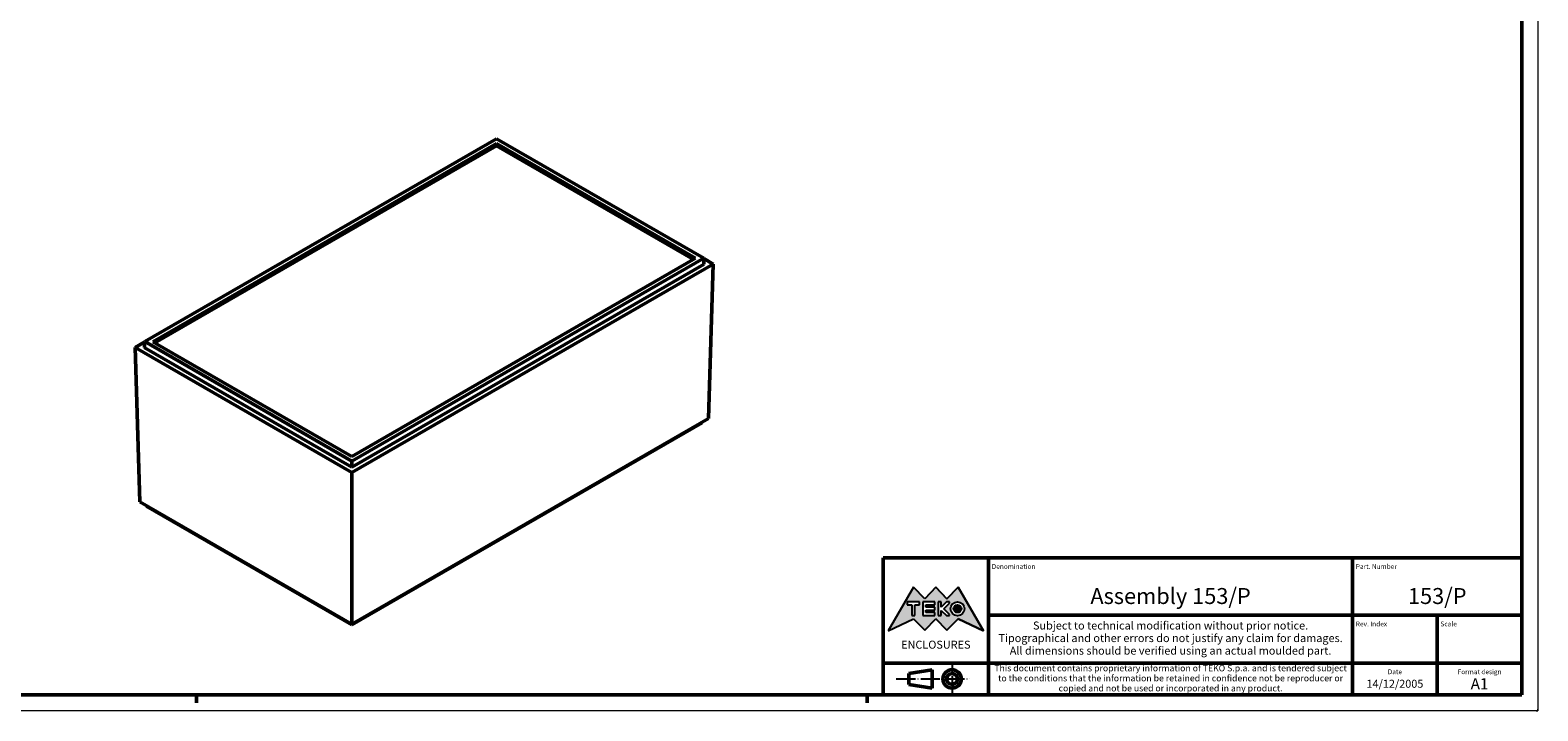
# Model space of a CAD drawing. Extents: x 0 to 841, y 0 to 594.
# Drawn here: x 369 to 841, y 0 to 213 of the extents above; entities that cross this region are included whole.
import ezdxf
from ezdxf.enums import TextEntityAlignment as Align

# ---------------------------------------------------------------- set-up
doc = ezdxf.new("R2010")
doc.units = 0
doc.linetypes.add('LONG_DASH_DOTTED', pattern=[0.3001, 0.2362, -0.0295, 0.0049, -0.0295])
doc.layers.get('0').update_dxf_attribs({"lineweight": 25})
for name, color, linetype, lineweight in [('Geometria schizzo(ISO)', 7, 'Continuous', 50), ('Linee di simmetria(ISO)', 250, 'LONG_DASH_DOTTED', 25), ('Simboli(ISO)', 7, 'Continuous', 25), ('Spigoli visibili(ISO)', 7, 'Continuous', 50), ('Tratteggio', 3, 'Continuous', 9)]:
    doc.layers.add(name, color=color, linetype=linetype, lineweight=lineweight)
doc.styles.get("Standard").update_dxf_attribs({"font": 'ARIAL.TTF'})
doc.styles.add('Tabella-ISO', font='ARIAL.TTF')

# ---------------------------------------------------------------- blocks, each defined once
blk = doc.blocks.new('Cartigli Cartiglio particolare')
at = {"layer": 'Tratteggio'}
h = blk.add_hatch(color=7, dxfattribs=at)
edge = h.paths.add_edge_path(flags=0)
edge.add_arc((-181.38, 32.01), 2.17, 0, 360)
h.paths.add_polyline_path([(-191.3, 33.23), (-188.43, 33.23), (-188.43, 34.14), (-192.24, 34.14), (-192.24, 29.87), (-188.43, 29.87), (-188.43, 30.79), (-191.3, 30.79), (-191.3, 31.55), (-188.43, 31.55), (-188.43, 32.47), (-191.3, 32.47)], flags=0)
h.paths.add_polyline_path([(-183.85, 33.77), (-183.85, 34.14), (-184.77, 34.14), (-186.47, 32.5), (-186.47, 34.14), (-187.38, 34.14), (-187.38, 29.86), (-186.47, 29.86), (-186.47, 31.5), (-184.77, 29.86), (-183.85, 29.86), (-183.85, 30.23), (-185.63, 32)], flags=0)
h.paths.add_polyline_path([(-195.64, 29.87), (-194.73, 29.87), (-194.73, 33.23), (-193.28, 33.23), (-193.28, 34.14), (-197.09, 34.14), (-197.09, 33.23), (-195.64, 33.23)], flags=0)
h.paths.add_polyline_path([(-184.66, 25.28), (-181.16, 28.83), (-173.2, 25.14), (-181.16, 38.74), (-184.66, 35.17), (-188.15, 38.74), (-191.64, 35.17), (-195.14, 38.74), (-203.1, 25.14), (-195.14, 28.83), (-191.64, 25.28), (-188.15, 28.83)])
h = blk.add_hatch(color=7, dxfattribs=at)
edge = h.paths.add_edge_path()
edge.add_arc((-181.38, 32.01), 1.22, 0, 360)
for p, q in [((-195.14, 38.74), (-203.1, 25.14)), ((-191.64, 35.17), (-195.14, 38.74)), ((-188.15, 38.74), (-191.64, 35.17)), ((-184.66, 35.17), (-188.15, 38.74)), ((-181.16, 38.74), (-184.66, 35.17)), ((-173.2, 25.14), (-181.16, 38.74)), ((-193.28, 34.14), (-197.09, 34.14)), ((-197.09, 34.14), (-197.09, 33.23)), ((-197.09, 33.23), (-195.64, 33.23)), ((-195.64, 33.23), (-195.64, 29.87)), ((-194.73, 29.87), (-194.73, 33.23)), ((-194.73, 33.23), (-193.28, 33.23)), ((-193.28, 33.23), (-193.28, 34.14)), ((-188.43, 34.14), (-192.24, 34.14)), ((-192.24, 34.14), (-192.24, 29.87)), ((-191.3, 33.23), (-188.43, 33.23)), ((-191.3, 32.47), (-191.3, 33.23)), ((-188.43, 33.23), (-188.43, 34.14)), ((-186.47, 34.14), (-187.38, 34.14)), ((-187.38, 34.14), (-187.38, 29.86)), ((-184.77, 34.14), (-186.47, 32.5)), ((-186.47, 32.5), (-186.47, 34.14)), ((-185.63, 32), (-183.85, 33.77)), ((-183.85, 34.14), (-184.77, 34.14)), ((-183.85, 33.77), (-183.85, 34.14)), ((-203.1, 25.14), (-195.14, 28.83)), ((-195.64, 29.87), (-194.73, 29.87)), ((-195.14, 28.83), (-191.64, 25.28)), ((-192.24, 29.87), (-188.43, 29.87)), ((-191.64, 25.28), (-188.15, 28.83)), ((-188.43, 32.47), (-191.3, 32.47)), ((-191.3, 30.79), (-191.3, 31.55)), ((-191.3, 31.55), (-188.43, 31.55)), ((-188.43, 30.79), (-191.3, 30.79)), ((-188.43, 31.55), (-188.43, 32.47)), ((-188.43, 29.87), (-188.43, 30.79)), ((-188.15, 28.83), (-184.66, 25.28)), ((-187.38, 29.86), (-186.47, 29.86)), ((-186.47, 29.86), (-186.47, 31.5)), ((-186.47, 31.5), (-184.77, 29.86)), ((-183.85, 30.23), (-185.63, 32)), ((-184.77, 29.86), (-183.85, 29.86)), ((-184.66, 25.28), (-181.16, 28.83)), ((-183.85, 29.86), (-183.85, 30.23)), ((-181.16, 28.83), (-173.2, 25.14))]:
    blk.add_line(p, q)
at = {"color": 7}
for p, q in [((-195.14, 38.74), (-203.1, 25.14)), ((-191.64, 35.17), (-195.14, 38.74)), ((-188.15, 38.74), (-191.64, 35.17)), ((-188.15, 38.74), (-184.66, 35.17)), ((-184.66, 35.17), (-181.16, 38.74)), ((-181.16, 38.74), (-173.2, 25.14)), ((-193.28, 34.14), (-197.09, 34.14)), ((-197.09, 34.14), (-197.09, 33.23)), ((-197.09, 33.23), (-195.64, 33.23)), ((-195.64, 33.23), (-195.64, 29.87)), ((-194.73, 29.87), (-194.73, 33.23)), ((-194.73, 33.23), (-193.28, 33.23)), ((-193.28, 33.23), (-193.28, 34.14)), ((-188.43, 34.14), (-192.24, 34.14)), ((-192.24, 34.14), (-192.24, 29.87)), ((-191.3, 33.23), (-188.43, 33.23)), ((-191.3, 32.47), (-191.3, 33.23)), ((-188.43, 33.23), (-188.43, 34.14)), ((-186.47, 34.14), (-187.38, 34.14)), ((-187.38, 34.14), (-187.38, 29.86)), ((-184.77, 34.14), (-186.47, 32.5)), ((-186.47, 32.5), (-186.47, 34.14)), ((-185.63, 32), (-183.85, 33.77)), ((-183.85, 34.14), (-184.77, 34.14)), ((-183.85, 33.77), (-183.85, 34.14)), ((-203.1, 25.14), (-195.14, 28.83)), ((-195.64, 29.87), (-194.73, 29.87)), ((-195.14, 28.83), (-191.64, 25.28)), ((-192.24, 29.87), (-188.43, 29.87)), ((-191.64, 25.28), (-188.15, 28.83)), ((-188.43, 32.47), (-191.3, 32.47)), ((-191.3, 31.55), (-188.43, 31.55)), ((-191.3, 30.79), (-191.3, 31.55)), ((-188.43, 30.79), (-191.3, 30.79)), ((-188.43, 31.55), (-188.43, 32.47)), ((-188.43, 29.87), (-188.43, 30.79)), ((-184.66, 25.28), (-188.15, 28.83)), ((-187.38, 29.86), (-186.47, 29.86)), ((-186.47, 29.86), (-186.47, 31.5)), ((-186.47, 31.5), (-184.77, 29.86)), ((-183.85, 30.23), (-185.63, 32)), ((-184.77, 29.86), (-183.85, 29.86)), ((-181.16, 28.83), (-184.66, 25.28)), ((-183.85, 29.86), (-183.85, 30.23)), ((-173.2, 25.14), (-181.16, 28.83))]:
    blk.add_line(p, q, dxfattribs=at)
for centre, radius in [((-181.38, 32.01), 2.17), ((-181.38, 32.01, 10), 1.22)]:
    blk.add_circle(centre, radius)
for radius in [2.17, 1.22]:
    blk.add_circle((-181.38, 32.01), radius, dxfattribs=at)
at = {"layer": 'Geometria schizzo(ISO)'}
for p, q in [((-204.65, 48), (-204.65, 5)), ((-4.65, 48), (-204.65, 48)), ((-171.65, 48), (-171.65, 30)), ((-57.65, 48), (-57.65, 5)), ((-4.65, 48), (-4.65, 5)), ((-171.65, 30), (-171.65, 5)), ((-4.65, 30), (-171.65, 30)), ((-31.15, 5), (-31.15, 30)), ((-204.65, 15), (-4.65, 15)), ((-196.65, 11.69), (-189.33, 12.88)), ((-196.65, 11.69), (-196.65, 8.31)), ((-189.33, 12.88), (-189.33, 7.12)), ((-204.65, 5), (-4.65, 5)), ((-196.65, 8.31), (-189.33, 7.12))]:
    blk.add_line(p, q, dxfattribs=at)
at = {"layer": 'Geometria schizzo(ISO)', "color": 4, "lineweight": 18}
blk.add_line((-0.15, 0), (0.35, 0), dxfattribs=at)
at = {"layer": 'Geometria schizzo(ISO)', "color": 131, "lineweight": 18}
blk.add_line((0.35, 0), (0.35, 0.5), dxfattribs=at)
at = {"layer": 'Geometria schizzo(ISO)'}
for radius in [2.88, 1.69]:
    blk.add_circle((-183.07, 10), radius, dxfattribs=at)
at = {"layer": 'Linee di simmetria(ISO)', "ltscale": 11.806988}
blk.add_line((-183.07, 14.5), (-183.07, 5.5), dxfattribs=at)
at = {"layer": 'Linee di simmetria(ISO)', "ltscale": 25.547039}
blk.add_line((-200.56, 10), (-177.56, 10), dxfattribs=at)
at = {"layer": 'Simboli(ISO)', "color": 1, "char_height": 1.5}
for s, insert, attachment_point in [('\\fArial|b0|i0;\\H1.5000;Denomination', (-170.65, 44.5), 7), ('\\fArial|b0|i0;\\H1.5000;Part. Number', (-56.65, 44.5), 7), ('\\fArial|b0|i0;\\H1.5000;Scale', (-30.15, 26.5), 7), ('\\fArial|b0|i0;\\H1.5000;Date', (-44.4, 11.5), 8), ('\\fArial|b0|i0;\\H1.5000;Format design', (-17.9, 11.5), 8)]:
    blk.add_mtext(s, dxfattribs=dict(at, insert=insert, attachment_point=attachment_point))
at = {"layer": 'Simboli(ISO)', "color": 7, "attachment_point": 2, "line_spacing_factor": 0.944221, "style": 'Tabella-ISO'}
for s, insert, char_height, width in [('Subject to technical modification without prior notice.\\PTipographical and other errors do not justify any claim for damages. \\PAll dimensions should be verified using an actual moulded part.', (-114.65, 28), 2.5, 110.6616), ('\\fArial|b0|i0;\\H2.0000;This document contains proprietary information of \\fArial|b1|i0;\\H2.0000;TEKO S.p.a.\\fArial|b0|i0;\\H2.0000; and is tendered subject to the conditions that the information be retained in confidence not be reproducer or copied and not be used or incorporated in any product.', (-114.65, 14.4), 2, 113.1843)]:
    blk.add_mtext(s, dxfattribs=dict(at, insert=insert, char_height=char_height, width=width))
at = {"layer": 'Simboli(ISO)', "color": 1, "insert": (-56.65, 26.5), "char_height": 1.5, "attachment_point": 7, "style": 'Tabella-ISO'}
blk.add_mtext('\\fArial|b0|i0;\\H1.5000;Rev. Index', dxfattribs=at)
at = {"layer": 'Simboli(ISO)', "color": 7, "insert": (-188.15, 22), "char_height": 2.5, "width": 25.7551, "attachment_point": 2, "style": 'Tabella-ISO'}
blk.add_mtext('\\fArial|b1|i0;\\H2.5000;ENCLOSURES', dxfattribs=at)
at = {"layer": 'Simboli(ISO)', "color": 7, "style": 'Tabella-ISO'}
for tag, height, p in [('DESCRIZIONE', 5, (-114.65, 36)), ('NUMERO_PARTE', 5, (-31.15, 36)), ('NUMERO_REVISIONE', 5, (-44.4, 20.5)), ('SCALA_GENERALE_VISTE', 5, (-17.9, 20.5)), ('DATA_CREAZIONE', 2.5, (-44.4, 8.5)), ('Dimensioni_foglio', 3.5, (-17.9, 8.5))]:
    blk.add_attdef(tag, text='', height=height, dxfattribs=at).set_placement(p, align=Align.MIDDLE_CENTER)
blk = doc.blocks.new('Bordi A1')
at = {"layer": 'Geometria schizzo(ISO)', "color": 4, "lineweight": 18}
for p, q in [((841, 594), (841, 0)), ((841, 0), (0, 0))]:
    blk.add_line(p, q, dxfattribs=at)
at = {"layer": 'Geometria schizzo(ISO)'}
for p, q in [((836, 589), (836, 5)), ((836, 5), (5, 5)), ((421, 2.5), (421, 5)), ((631, 2.5), (631, 5))]:
    blk.add_line(p, q, dxfattribs=at)

msp = doc.modelspace()

# ---------------------------------------------------------------- linework, layer by layer
at = {"layer": 'Spigoli visibili(ISO)'}
for p, q in [((404.811, 115.736), (514.95, 179.325)), ((407.364, 115.716), (514.985, 177.851)), ((408, 115.348), (514.985, 177.116)), ((514.95, 179.325), (579.834, 141.864)), ((514.985, 177.851), (577.282, 141.884)), ((514.985, 177.851), (514.985, 177.116)), ((514.985, 177.116), (576.645, 141.517)), ((577.282, 141.884), (469.66, 79.749)), ((579.834, 141.864), (469.695, 78.275)), ((579.891, 140.002), (579.834, 141.864)), ((582.832, 140.067), (579.836, 141.797)), ((580.003, 140.067), (469.695, 76.381)), ((469.695, 74.748), (582.832, 140.067)), ((579.887, 140.135), (580.003, 140.067)), ((582.832, 140.067), (581.369, 91.649)), ((404.809, 115.669), (401.813, 113.94)), ((401.813, 113.94), (403.277, 65.521)), ((401.813, 113.94), (469.695, 74.748)), ((404.642, 113.94), (404.759, 114.007)), ((469.695, 76.381), (404.642, 113.94)), ((404.755, 113.875), (404.811, 115.736)), ((469.695, 78.275), (404.811, 115.736)), ((469.66, 79.749), (407.364, 115.716)), ((469.695, 27.175), (581.369, 91.649)), ((469.695, 26.93), (579.389, 90.261)), ((579.389, 90.506), (579.389, 90.261)), ((469.695, 76.381), (469.695, 78.275)), ((469.695, 74.748), (469.695, 27.175)), ((403.277, 65.521), (469.695, 27.175)), ((405.257, 64.378), (405.257, 64.133)), ((405.257, 64.133), (469.695, 26.93)), ((469.695, 27.175), (469.695, 26.93))]:
    msp.add_line(p, q, dxfattribs=at)

# ---------------------------------------------------------------- block references
msp.add_blockref('Bordi A1', (0, 0))
msp.add_blockref('Cartigli Cartiglio particolare', (840.65, 0)).add_auto_attribs({'Dimensioni_foglio': 'A1', 'DATA_CREAZIONE': '14/12/2005', 'NUMERO_PARTE': '153/P', 'DESCRIZIONE': 'Assembly 153/P'})

doc.saveas('drawing.dxf')
